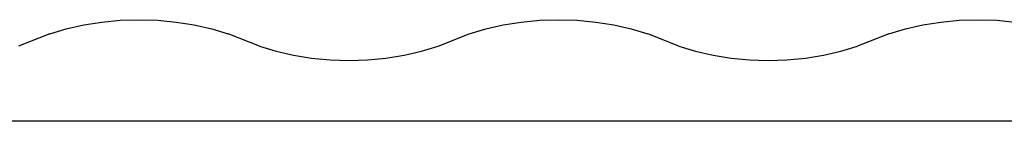
# Model space of a CAD drawing. Extents: x -3562 to 3562, y -2657 to 2657.
# Drawn here: x 273 to 557, y 111 to 141 of the extents above; entities that cross this region are included whole.
import ezdxf

# ---------------------------------------------------------------- set-up
doc = ezdxf.new("R2010")
doc.units = 0
doc.layers.get('0').update_dxf_attribs({"linetype": 'CONTINUOUS'})

msp = doc.modelspace()

# ---------------------------------------------------------------- linework, layer by layer
for p, q in [((286.55, 138.06), (291.57, 139.21)), ((291.57, 139.21), (296.78, 140.04)), ((296.78, 140.04), (302.11, 140.55)), ((302.11, 140.55), (307.5, 140.71)), ((307.5, 140.71), (312.89, 140.55)), ((312.89, 140.55), (318.22, 140.04)), ((318.22, 140.04), (323.42, 139.21)), ((323.42, 139.21), (328.44, 138.06)), ((407.41, 138.06), (412.44, 139.21)), ((412.44, 139.21), (417.64, 140.04)), ((417.64, 140.04), (422.97, 140.55)), ((422.97, 140.55), (428.36, 140.71)), ((428.36, 140.71), (433.75, 140.55)), ((433.75, 140.55), (439.08, 140.04)), ((439.08, 140.04), (444.29, 139.21)), ((444.29, 139.21), (449.31, 138.06)), ((528.28, 138.06), (533.3, 139.21)), ((533.3, 139.21), (538.51, 140.04)), ((538.51, 140.04), (543.83, 140.55)), ((543.83, 140.55), (549.22, 140.71)), ((549.22, 140.71), (554.62, 140.55)), ((554.62, 140.55), (558.97, 140.14)), ((281.77, 136.61), (272.79, 133.12)), ((281.77, 136.61), (286.55, 138.06)), ((328.44, 138.06), (333.23, 136.61)), ((342.2, 133.12), (333.23, 136.61)), ((393.66, 133.12), (402.63, 136.61)), ((402.63, 136.61), (407.41, 138.06)), ((449.31, 138.06), (454.09, 136.61)), ((463.06, 133.12), (454.09, 136.61)), ((523.5, 136.61), (514.52, 133.12)), ((523.5, 136.61), (528.28, 138.06)), ((342.2, 133.12), (346.98, 131.66)), ((346.98, 131.66), (352, 130.51)), ((352, 130.51), (357.21, 129.68)), ((378.65, 129.68), (383.85, 130.51)), ((383.85, 130.51), (388.88, 131.66)), ((388.88, 131.66), (393.66, 133.12)), ((463.06, 133.12), (467.84, 131.66)), ((467.84, 131.66), (472.87, 130.51)), ((472.87, 130.51), (478.07, 129.68)), ((499.51, 129.68), (504.72, 130.51)), ((504.72, 130.51), (509.74, 131.66)), ((509.74, 131.66), (514.52, 133.12)), ((357.21, 129.68), (362.54, 129.18)), ((362.54, 129.18), (367.93, 129.01)), ((367.93, 129.01), (373.32, 129.18)), ((373.32, 129.18), (378.65, 129.68)), ((478.07, 129.68), (483.4, 129.18)), ((483.4, 129.18), (488.79, 129.01)), ((488.79, 129.01), (494.18, 129.18)), ((494.18, 129.18), (499.51, 129.68)), ((579.44, 111.45), (-387.47, 111.45))]:
    msp.add_line(p, q)

doc.saveas('drawing.dxf')
